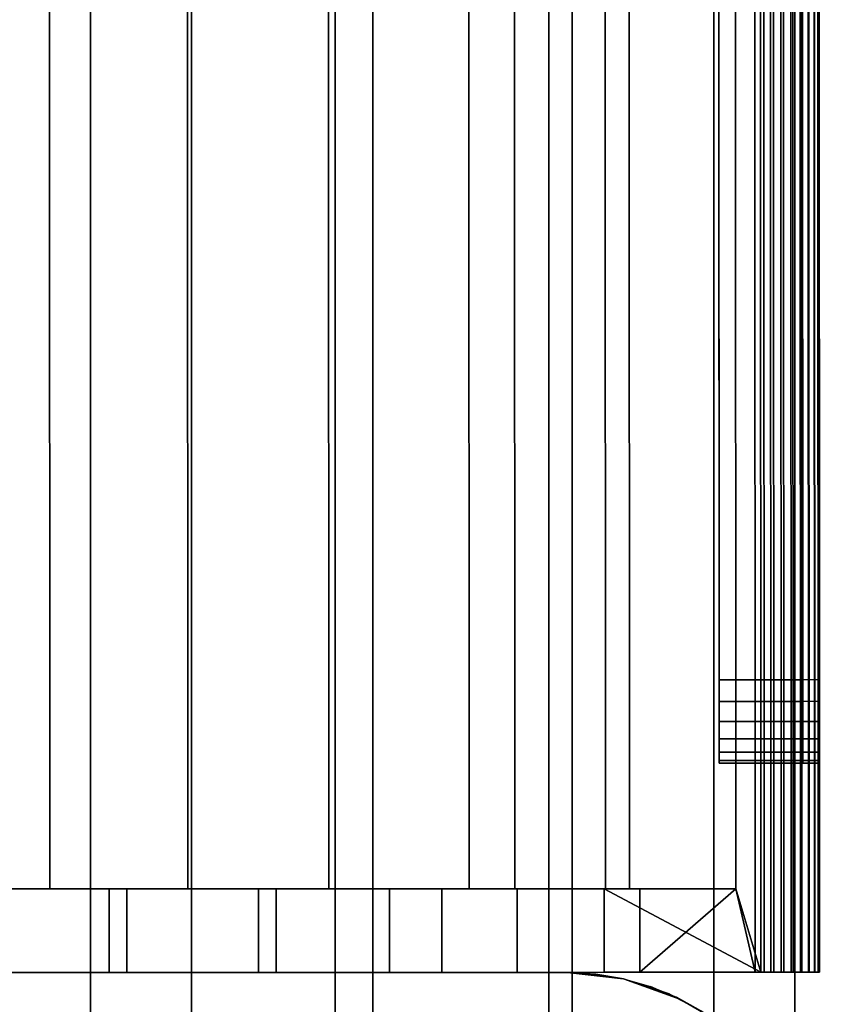
# Model space of a CAD drawing. Extents: x -0.04 to 0.04, y -0.7 to 0.
# Drawn here: x -0.002 to 0.008, y -0.469 to -0.457 of the extents above; entities that cross this region are included whole.
import ezdxf

# ---------------------------------------------------------------- set-up
doc = ezdxf.new("R2010")
doc.units = 0
for name, color, linetype in [('L13_GEH_USE_FARBE5', 7, 'CONTINUOUS'), ('L15_FUNKTIONSTASTE_ROT7', 7, 'CONTINUOUS'), ('L16_FUNK_BLAU3', 7, 'CONTINUOUS'), ('L4_VERBINDER_FARBE11', 7, 'CONTINUOUS'), ('L6_ROHRE_FARBE1', 7, 'CONTINUOUS'), ('L8_ROHRE_FARBE2', 7, 'CONTINUOUS')]:
    doc.layers.add(name, color=color, linetype=linetype)

msp = doc.modelspace()

# ---------------------------------------------------------------- linework, layer by layer
at = {"layer": 'L13_GEH_USE_FARBE5', "color": 253}
for points, invisible_edges in [([(0.006514, -0.467498, 0.106379), (0.006731, -0.428498, 0.106235), (0.0065, -0.429498, 0.106379), (0.006514, -0.467498, 0.106379)], 9), ([(0.006798, -0.428498, 0.182172), (0.006514, -0.467498, 0.182043), (0.006501, -0.429498, 0.182043), (0.006798, -0.428498, 0.182172)], 9), ([(0.006731, -0.428498, 0.106235), (0.006514, -0.467498, 0.106379), (0.006745, -0.468498, 0.106235), (0.006731, -0.428498, 0.106235)], 9), ([(0.006514, -0.467498, 0.182043), (0.006798, -0.428498, 0.182172), (0.006812, -0.468498, 0.182172), (0.006514, -0.467498, 0.182043)], 9), ([(0.006745, -0.468498, 0.106235), (0.006838, -0.428498, 0.106184), (0.006731, -0.428498, 0.106235), (0.006745, -0.468498, 0.106235)], 9), ([(0.006838, -0.428498, 0.106184), (0.006745, -0.468498, 0.106235), (0.006852, -0.468498, 0.106184), (0.006838, -0.428498, 0.106184)], 9), ([(0.006916, -0.428498, 0.182207), (0.006812, -0.468498, 0.182172), (0.006798, -0.428498, 0.182172), (0.006916, -0.428498, 0.182207)], 9), ([(0.006812, -0.468498, 0.182172), (0.006916, -0.428498, 0.182207), (0.00693, -0.468498, 0.182207), (0.006812, -0.468498, 0.182172)], 9), ([(0.006852, -0.468498, 0.106184), (0.006953, -0.428498, 0.106159), (0.006838, -0.428498, 0.106184), (0.006852, -0.468498, 0.106184)], 9), ([(0.006953, -0.428498, 0.106159), (0.006852, -0.468498, 0.106184), (0.006967, -0.468498, 0.106159), (0.006953, -0.428498, 0.106159)], 9), ([(0.00704, -0.428498, 0.182213), (0.00693, -0.468498, 0.182207), (0.006916, -0.428498, 0.182207), (0.00704, -0.428498, 0.182213)], 9), ([(0.00693, -0.468498, 0.182207), (0.00704, -0.428498, 0.182213), (0.007054, -0.468498, 0.182213), (0.00693, -0.468498, 0.182207)], 9), ([(0.006967, -0.468498, 0.106159), (0.007072, -0.428498, 0.106162), (0.006953, -0.428498, 0.106159), (0.006967, -0.468498, 0.106159)], 9), ([(0.007072, -0.428498, 0.106162), (0.006967, -0.468498, 0.106159), (0.007086, -0.468498, 0.106162), (0.007072, -0.428498, 0.106162)], 9), ([(0.007161, -0.428498, 0.182188), (0.007054, -0.468498, 0.182213), (0.00704, -0.428498, 0.182213), (0.007161, -0.428498, 0.182188)], 9), ([(0.007054, -0.468498, 0.182213), (0.007161, -0.428498, 0.182188), (0.007175, -0.468498, 0.182188), (0.007054, -0.468498, 0.182213)], 9), ([(0.007086, -0.468498, 0.106162), (0.007186, -0.428498, 0.106193), (0.007072, -0.428498, 0.106162), (0.007086, -0.468498, 0.106162)], 9), ([(0.007186, -0.428498, 0.106193), (0.007086, -0.468498, 0.106162), (0.0072, -0.468498, 0.106193), (0.007186, -0.428498, 0.106193)], 9), ([(0.007273, -0.428498, 0.182133), (0.007175, -0.468498, 0.182188), (0.007161, -0.428498, 0.182188), (0.007273, -0.428498, 0.182133)], 9), ([(0.007175, -0.468498, 0.182188), (0.007273, -0.428498, 0.182133), (0.007287, -0.468498, 0.182133), (0.007175, -0.468498, 0.182188)], 9), ([(0.0072, -0.468498, 0.106193), (0.00729, -0.428498, 0.10625), (0.007186, -0.428498, 0.106193), (0.0072, -0.468498, 0.106193)], 9), ([(0.00729, -0.428498, 0.10625), (0.0072, -0.468498, 0.106193), (0.007304, -0.468498, 0.10625), (0.00729, -0.428498, 0.10625)], 9), ([(0.007367, -0.428498, 0.182054), (0.007287, -0.468498, 0.182133), (0.007273, -0.428498, 0.182133), (0.007367, -0.428498, 0.182054)], 9), ([(0.007287, -0.468498, 0.182133), (0.007367, -0.428498, 0.182054), (0.007381, -0.468498, 0.182054), (0.007287, -0.468498, 0.182133)], 9), ([(0.007304, -0.468498, 0.10625), (0.007378, -0.428497, 0.106329), (0.00729, -0.428498, 0.10625), (0.007304, -0.468498, 0.10625)], 9), ([(0.007378, -0.428497, 0.106329), (0.007304, -0.468498, 0.10625), (0.007392, -0.468497, 0.106329), (0.007378, -0.428497, 0.106329)], 9), ([(0.007454, -0.468497, 0.181953), (0.007367, -0.428498, 0.182054), (0.00744, -0.428497, 0.181953), (0.007454, -0.468497, 0.181953)], 9), ([(0.007367, -0.428498, 0.182054), (0.007454, -0.468497, 0.181953), (0.007381, -0.468498, 0.182054), (0.007367, -0.428498, 0.182054)], 9), ([(0.007459, -0.468497, 0.106428), (0.007378, -0.428497, 0.106329), (0.007392, -0.468497, 0.106329), (0.007459, -0.468497, 0.106428)], 9), ([(0.007378, -0.428497, 0.106329), (0.007459, -0.468497, 0.106428), (0.007445, -0.428497, 0.106428), (0.007378, -0.428497, 0.106329)], 9), ([(0.00744, -0.428497, 0.181953), (0.007499, -0.468497, 0.181837), (0.007454, -0.468497, 0.181953), (0.00744, -0.428497, 0.181953)], 9), ([(0.007499, -0.468497, 0.181837), (0.00744, -0.428497, 0.181953), (0.007485, -0.428497, 0.181837), (0.007499, -0.468497, 0.181837)], 9), ([(0.0075, -0.468497, 0.106539), (0.007445, -0.428497, 0.106428), (0.007459, -0.468497, 0.106428), (0.0075, -0.468497, 0.106539)], 9), ([(0.007445, -0.428497, 0.106428), (0.0075, -0.468497, 0.106539), (0.007486, -0.428497, 0.106539), (0.007445, -0.428497, 0.106428)], 9), ([(0.007485, -0.428497, 0.181837), (0.007514, -0.468497, 0.181714), (0.007499, -0.468497, 0.181837), (0.007485, -0.428497, 0.181837)], 9), ([(0.007514, -0.468497, 0.181714), (0.007485, -0.428497, 0.181837), (0.0075, -0.428497, 0.181714), (0.007514, -0.468497, 0.181714)], 9), ([(0.007514, -0.468497, 0.106656), (0.007486, -0.428497, 0.106539), (0.0075, -0.468497, 0.106539), (0.007514, -0.468497, 0.106656)], 9), ([(0.007486, -0.428497, 0.106539), (0.007514, -0.468497, 0.106656), (0.0075, -0.428497, 0.106656), (0.007486, -0.428497, 0.106539)], 9), ([(0.007513, -0.464997, 0.108852), (0.0075, -0.428497, 0.106656), (0.007514, -0.468497, 0.106656), (0.007513, -0.464997, 0.108852)], 9), ([(0.0075, -0.428497, 0.106656), (0.007513, -0.464997, 0.108852), (0.007501, -0.431997, 0.108852), (0.0075, -0.428497, 0.106656)], 9), ([(0.0075, -0.428497, 0.181714), (0.007513, -0.464997, 0.179352), (0.007514, -0.468497, 0.181714), (0.0075, -0.428497, 0.181714)], 9), ([(0.007513, -0.464997, 0.179352), (0.0075, -0.428497, 0.181714), (0.007501, -0.431997, 0.179352), (0.007513, -0.464997, 0.179352)], 9), ([(-0.001706, -0.429501, 0.180624), (-0.003322, -0.467501, 0.180873), (-0.003335, -0.429501, 0.180873), (-0.001706, -0.429501, 0.180624)], 9), ([(-0.003322, -0.467501, 0.180873), (-0.001706, -0.429501, 0.180624), (-0.001693, -0.467501, 0.180624), (-0.003322, -0.467501, 0.180873)], 9), ([(-0.003257, -0.429501, 0.10797), (-0.003243, -0.467501, 0.10797), (-0.001857, -0.429501, 0.108263), (-0.003257, -0.429501, 0.10797)], 11), ([(-0.001857, -0.429501, 0.108263), (-0.003243, -0.467501, 0.10797), (-0.001843, -0.467501, 0.108263), (-0.001857, -0.429501, 0.108263)], 13), ([(-0.001857, -0.429501, 0.108263), (-0.001843, -0.467501, 0.108263), (-0.000432, -0.4295, 0.108394), (-0.001857, -0.429501, 0.108263)], 11), ([(-0.000432, -0.4295, 0.108394), (-0.001843, -0.467501, 0.108263), (-0.000418, -0.4675, 0.108394), (-0.000432, -0.4295, 0.108394)], 13), ([(-0.000056, -0.4295, 0.180535), (-0.001693, -0.467501, 0.180624), (-0.001706, -0.429501, 0.180624), (-0.000056, -0.4295, 0.180535)], 9), ([(-0.001693, -0.467501, 0.180624), (-0.000056, -0.4295, 0.180535), (-0.000043, -0.4675, 0.180535), (-0.001693, -0.467501, 0.180624)], 9), ([(-0.000432, -0.4295, 0.108394), (-0.000418, -0.4675, 0.108394), (0.001002, -0.4295, 0.108361), (-0.000432, -0.4295, 0.108394)], 11), ([(0.001002, -0.4295, 0.108361), (-0.000418, -0.4675, 0.108394), (0.001016, -0.4675, 0.108361), (0.001002, -0.4295, 0.108361)], 13), ([(0.001629, -0.4295, 0.180616), (-0.000043, -0.4675, 0.180535), (-0.000056, -0.4295, 0.180535), (0.001629, -0.4295, 0.180616)], 9), ([(-0.000043, -0.4675, 0.180535), (0.001629, -0.4295, 0.180616), (0.001642, -0.4675, 0.180616), (-0.000043, -0.4675, 0.180535)], 9), ([(0.001002, -0.4295, 0.108361), (0.001016, -0.4675, 0.108361), (0.002441, -0.429499, 0.108161), (0.001002, -0.4295, 0.108361)], 11), ([(0.002441, -0.429499, 0.108161), (0.001016, -0.4675, 0.108361), (0.002455, -0.467499, 0.108161), (0.002441, -0.429499, 0.108161)], 13), ([(0.003309, -0.429499, 0.180867), (0.001642, -0.4675, 0.180616), (0.001629, -0.4295, 0.180616), (0.003309, -0.429499, 0.180867)], 9), ([(0.001642, -0.4675, 0.180616), (0.003309, -0.429499, 0.180867), (0.003322, -0.467499, 0.180867), (0.001642, -0.4675, 0.180616)], 9), ([(0.002441, -0.429499, 0.108161), (0.002455, -0.467499, 0.108161), (0.003856, -0.429499, 0.107792), (0.002441, -0.429499, 0.108161)], 11), ([(0.003856, -0.429499, 0.107792), (0.002455, -0.467499, 0.108161), (0.00387, -0.467499, 0.107792), (0.003856, -0.429499, 0.107792)], 9), ([(0.004942, -0.429498, 0.18128), (0.003322, -0.467499, 0.180867), (0.003309, -0.429499, 0.180867), (0.004942, -0.429498, 0.18128)], 9), ([(0.003322, -0.467499, 0.180867), (0.004942, -0.429498, 0.18128), (0.004955, -0.467498, 0.18128), (0.003322, -0.467499, 0.180867)], 9), ([(0.00387, -0.467499, 0.107792), (0.005226, -0.429498, 0.107257), (0.003856, -0.429499, 0.107792), (0.00387, -0.467499, 0.107792)], 9), ([(0.005226, -0.429498, 0.107257), (0.00387, -0.467499, 0.107792), (0.00524, -0.467498, 0.107257), (0.005226, -0.429498, 0.107257)], 9), ([(0.006501, -0.429498, 0.181843), (0.004955, -0.467498, 0.18128), (0.004942, -0.429498, 0.18128), (0.006501, -0.429498, 0.181843)], 9), ([(0.004955, -0.467498, 0.18128), (0.006501, -0.429498, 0.181843), (0.006514, -0.467498, 0.181843), (0.004955, -0.467498, 0.18128)], 9), ([(0.00524, -0.467498, 0.107257), (0.0065, -0.429498, 0.106579), (0.005226, -0.429498, 0.107257), (0.00524, -0.467498, 0.107257)], 9), ([(0.0065, -0.429498, 0.106579), (0.00524, -0.467498, 0.107257), (0.006514, -0.467498, 0.106579), (0.0065, -0.429498, 0.106579)], 9), ([(0.006514, -0.467498, 0.106379), (0.0065, -0.429498, 0.106579), (0.006514, -0.467498, 0.106579), (0.006514, -0.467498, 0.106379)], 9), ([(0.0065, -0.429498, 0.106579), (0.006514, -0.467498, 0.106379), (0.0065, -0.429498, 0.106379), (0.0065, -0.429498, 0.106579)], 9), ([(0.006514, -0.467498, 0.181843), (0.006501, -0.429498, 0.182043), (0.006514, -0.467498, 0.182043), (0.006514, -0.467498, 0.181843)], 9), ([(0.006501, -0.429498, 0.182043), (0.006514, -0.467498, 0.181843), (0.006501, -0.429498, 0.181843), (0.006501, -0.429498, 0.182043)], 9), ([(0.006313, -0.464998, 0.179352), (0.007501, -0.431997, 0.179352), (0.006301, -0.431998, 0.179352), (0.006313, -0.464998, 0.179352)], 9), ([(0.007501, -0.431997, 0.108852), (0.006313, -0.464998, 0.108852), (0.006301, -0.431998, 0.108852), (0.007501, -0.431997, 0.108852)], 9), ([(0.007501, -0.431997, 0.179352), (0.006313, -0.464998, 0.179352), (0.007513, -0.464997, 0.179352), (0.007501, -0.431997, 0.179352)], 9), ([(0.006313, -0.464998, 0.108852), (0.007501, -0.431997, 0.108852), (0.007513, -0.464997, 0.108852), (0.006313, -0.464998, 0.108852)], 9), ([(0.006313, -0.465257, 0.179318), (0.007513, -0.464997, 0.179352), (0.006313, -0.464998, 0.179352), (0.006313, -0.465257, 0.179318)], 9), ([(0.007513, -0.464997, 0.179352), (0.006313, -0.465257, 0.179318), (0.007513, -0.465256, 0.179318), (0.007513, -0.464997, 0.179352)], 9), ([(0.007513, -0.464997, 0.108852), (0.006313, -0.465257, 0.108886), (0.006313, -0.464998, 0.108852), (0.007513, -0.464997, 0.108852)], 9), ([(0.006313, -0.465257, 0.108886), (0.007513, -0.464997, 0.108852), (0.007513, -0.465256, 0.108886), (0.006313, -0.465257, 0.108886)], 9), ([(0.007513, -0.464997, 0.179352), (0.007513, -0.465256, 0.179318), (0.007514, -0.468497, 0.181714), (0.007513, -0.464997, 0.179352)], 8), ([(0.007513, -0.464997, 0.108852), (0.007514, -0.468497, 0.106656), (0.007513, -0.465256, 0.108886), (0.007513, -0.464997, 0.108852)], 8), ([(0.006313, -0.465498, 0.179218), (0.007513, -0.465256, 0.179318), (0.006313, -0.465257, 0.179318), (0.006313, -0.465498, 0.179218)], 9), ([(0.007513, -0.465256, 0.179318), (0.006313, -0.465498, 0.179218), (0.007513, -0.465497, 0.179218), (0.007513, -0.465256, 0.179318)], 9), ([(0.007513, -0.465256, 0.108886), (0.006313, -0.465498, 0.108986), (0.006313, -0.465257, 0.108886), (0.007513, -0.465256, 0.108886)], 9), ([(0.006313, -0.465498, 0.108986), (0.007513, -0.465256, 0.108886), (0.007513, -0.465497, 0.108986), (0.006313, -0.465498, 0.108986)], 9), ([(0.007513, -0.465256, 0.179318), (0.007513, -0.465497, 0.179218), (0.007514, -0.468497, 0.181714), (0.007513, -0.465256, 0.179318)], 8), ([(0.007513, -0.465256, 0.108886), (0.007514, -0.468497, 0.106656), (0.007513, -0.465497, 0.108986), (0.007513, -0.465256, 0.108886)], 8), ([(0.006313, -0.465705, 0.179059), (0.007513, -0.465497, 0.179218), (0.006313, -0.465498, 0.179218), (0.006313, -0.465705, 0.179059)], 9), ([(0.007513, -0.465497, 0.179218), (0.006313, -0.465705, 0.179059), (0.007513, -0.465704, 0.179059), (0.007513, -0.465497, 0.179218)], 9), ([(0.007513, -0.465497, 0.108986), (0.006313, -0.465705, 0.109145), (0.006313, -0.465498, 0.108986), (0.007513, -0.465497, 0.108986)], 9), ([(0.006313, -0.465705, 0.109145), (0.007513, -0.465497, 0.108986), (0.007513, -0.465704, 0.109145), (0.006313, -0.465705, 0.109145)], 9), ([(0.007513, -0.465497, 0.108986), (0.007514, -0.468497, 0.106656), (0.007513, -0.465704, 0.109145), (0.007513, -0.465497, 0.108986)], 8), ([(0.007513, -0.465497, 0.179218), (0.007513, -0.465704, 0.179059), (0.007514, -0.468497, 0.181714), (0.007513, -0.465497, 0.179218)], 8), ([(0.007513, -0.465704, 0.179059), (0.006313, -0.465864, 0.178852), (0.007513, -0.465863, 0.178852), (0.007513, -0.465704, 0.179059)], 9), ([(0.006313, -0.465864, 0.178852), (0.007513, -0.465704, 0.179059), (0.006313, -0.465705, 0.179059), (0.006313, -0.465864, 0.178852)], 9), ([(0.007513, -0.465863, 0.109352), (0.006313, -0.465705, 0.109145), (0.007513, -0.465704, 0.109145), (0.007513, -0.465863, 0.109352)], 9), ([(0.006313, -0.465705, 0.109145), (0.007513, -0.465863, 0.109352), (0.006313, -0.465864, 0.109352), (0.006313, -0.465705, 0.109145)], 9), ([(0.007513, -0.465704, 0.109145), (0.007514, -0.468497, 0.106656), (0.007513, -0.465863, 0.109352), (0.007513, -0.465704, 0.109145)], 8), ([(0.007513, -0.465704, 0.179059), (0.007513, -0.465863, 0.178852), (0.007514, -0.468497, 0.181714), (0.007513, -0.465704, 0.179059)], 8), ([(0.007513, -0.465863, 0.178852), (0.006313, -0.465964, 0.178611), (0.007513, -0.465963, 0.178611), (0.007513, -0.465863, 0.178852)], 9), ([(0.006313, -0.465964, 0.178611), (0.007513, -0.465863, 0.178852), (0.006313, -0.465864, 0.178852), (0.006313, -0.465964, 0.178611)], 9), ([(0.007513, -0.465963, 0.109593), (0.006313, -0.465864, 0.109352), (0.007513, -0.465863, 0.109352), (0.007513, -0.465963, 0.109593)], 9), ([(0.006313, -0.465864, 0.109352), (0.007513, -0.465963, 0.109593), (0.006313, -0.465964, 0.109593), (0.006313, -0.465864, 0.109352)], 9), ([(0.007513, -0.465863, 0.109352), (0.007514, -0.468497, 0.106656), (0.007513, -0.465963, 0.109593), (0.007513, -0.465863, 0.109352)], 8), ([(0.007513, -0.465863, 0.178852), (0.007513, -0.465963, 0.178611), (0.007514, -0.468497, 0.181714), (0.007513, -0.465863, 0.178852)], 8), ([(0.007513, -0.465963, 0.178611), (0.006313, -0.465998, 0.178352), (0.007513, -0.465997, 0.178352), (0.007513, -0.465963, 0.178611)], 9), ([(0.006313, -0.465998, 0.178352), (0.007513, -0.465963, 0.178611), (0.006313, -0.465964, 0.178611), (0.006313, -0.465998, 0.178352)], 9), ([(0.007513, -0.465997, 0.109852), (0.006313, -0.465964, 0.109593), (0.007513, -0.465963, 0.109593), (0.007513, -0.465997, 0.109852)], 9), ([(0.006313, -0.465964, 0.109593), (0.007513, -0.465997, 0.109852), (0.006313, -0.465998, 0.109852), (0.006313, -0.465964, 0.109593)], 9), ([(0.007513, -0.465963, 0.109593), (0.007514, -0.468497, 0.106656), (0.007513, -0.465997, 0.109852), (0.007513, -0.465963, 0.109593)], 8), ([(0.007513, -0.465963, 0.178611), (0.007513, -0.465997, 0.178352), (0.007514, -0.468497, 0.181714), (0.007513, -0.465963, 0.178611)], 8), ([(0.007513, -0.465997, 0.178352), (0.006313, -0.465998, 0.109852), (0.007513, -0.465997, 0.109852), (0.007513, -0.465997, 0.178352)], 9), ([(0.006313, -0.465998, 0.109852), (0.007513, -0.465997, 0.178352), (0.006313, -0.465998, 0.178352), (0.006313, -0.465998, 0.109852)], 9), ([(0.007513, -0.465997, 0.178352), (0.007514, -0.468497, 0.106656), (0.007514, -0.468497, 0.181714), (0.007513, -0.465997, 0.178352)], 9), ([(0.007514, -0.468497, 0.106656), (0.007513, -0.465997, 0.178352), (0.007513, -0.465997, 0.109852), (0.007514, -0.468497, 0.106656)], 9), ([(-0.001693, -0.467501, 0.180624), (-0.000985, -0.4675, 0.180765), (-0.003322, -0.467501, 0.180873), (-0.001693, -0.467501, 0.180624)], 11), ([(-0.003322, -0.467501, 0.180873), (-0.000985, -0.4675, 0.180765), (-0.002969, -0.467501, 0.181002), (-0.003322, -0.467501, 0.180873)], 13), ([(-0.003243, -0.467501, 0.10797), (-0.002341, -0.467501, 0.107978), (-0.001843, -0.467501, 0.108263), (-0.003243, -0.467501, 0.10797)], 11), ([(-0.000985, -0.4675, 0.180765), (-0.002969, -0.468501, 0.181002), (-0.002969, -0.467501, 0.181002), (-0.000985, -0.4675, 0.180765)], 9), ([(-0.002969, -0.468501, 0.181002), (-0.000985, -0.4675, 0.180765), (-0.000985, -0.4685, 0.180765), (-0.002969, -0.468501, 0.181002)], 9), ([(-0.001843, -0.467501, 0.108263), (-0.002341, -0.467501, 0.107978), (-0.000775, -0.4675, 0.108177), (-0.001843, -0.467501, 0.108263)], 13), ([(-0.002341, -0.468501, 0.107978), (-0.000775, -0.4675, 0.108177), (-0.002341, -0.467501, 0.107978), (-0.002341, -0.468501, 0.107978)], 9), ([(-0.000775, -0.4675, 0.108177), (-0.002341, -0.468501, 0.107978), (-0.000775, -0.4685, 0.108177), (-0.000775, -0.4675, 0.108177)], 9), ([(-0.000775, -0.4675, 0.108177), (0.001016, -0.4675, 0.108361), (-0.001843, -0.467501, 0.108263), (-0.000775, -0.4675, 0.108177)], 15), ([(-0.001843, -0.467501, 0.108263), (0.001016, -0.4675, 0.108361), (-0.000418, -0.4675, 0.108394), (-0.001843, -0.467501, 0.108263)], 9), ([(-0.001693, -0.467501, 0.180624), (0.001642, -0.4675, 0.180616), (0.003322, -0.467499, 0.180867), (-0.001693, -0.467501, 0.180624)], 13), ([(-0.001693, -0.467501, 0.180624), (0.003322, -0.467499, 0.180867), (0.001013, -0.4675, 0.180765), (-0.001693, -0.467501, 0.180624)], 15), ([(0.001642, -0.4675, 0.180616), (-0.001693, -0.467501, 0.180624), (-0.000043, -0.4675, 0.180535), (0.001642, -0.4675, 0.180616)], 9), ([(-0.000985, -0.4675, 0.180765), (-0.001693, -0.467501, 0.180624), (0.001013, -0.4675, 0.180765), (-0.000985, -0.4675, 0.180765)], 11), ([(0.001013, -0.4675, 0.180765), (-0.000985, -0.4685, 0.180765), (-0.000985, -0.4675, 0.180765), (0.001013, -0.4675, 0.180765)], 9), ([(-0.000985, -0.4685, 0.180765), (0.001013, -0.4675, 0.180765), (0.001013, -0.4685, 0.180765), (-0.000985, -0.4685, 0.180765)], 9), ([(0.000803, -0.4675, 0.108177), (0.001016, -0.4675, 0.108361), (-0.000775, -0.4675, 0.108177), (0.000803, -0.4675, 0.108177)], 11), ([(-0.000775, -0.4685, 0.108177), (0.000803, -0.4675, 0.108177), (-0.000775, -0.4675, 0.108177), (-0.000775, -0.4685, 0.108177)], 9), ([(0.000803, -0.4675, 0.108177), (-0.000775, -0.4685, 0.108177), (0.000803, -0.4685, 0.108177), (0.000803, -0.4675, 0.108177)], 9), ([(0.002369, -0.467499, 0.107978), (0.002455, -0.467499, 0.108161), (0.000803, -0.4675, 0.108177), (0.002369, -0.467499, 0.107978)], 11), ([(0.000803, -0.4675, 0.108177), (0.002455, -0.467499, 0.108161), (0.001016, -0.4675, 0.108361), (0.000803, -0.4675, 0.108177)], 13), ([(0.000803, -0.4685, 0.108177), (0.002369, -0.467499, 0.107978), (0.000803, -0.4675, 0.108177), (0.000803, -0.4685, 0.108177)], 9), ([(0.002369, -0.467499, 0.107978), (0.000803, -0.4685, 0.108177), (0.002369, -0.468499, 0.107978), (0.002369, -0.467499, 0.107978)], 9), ([(0.001013, -0.4675, 0.180765), (0.003322, -0.467499, 0.180867), (0.002997, -0.467499, 0.181002), (0.001013, -0.4675, 0.180765)], 11), ([(0.002997, -0.467499, 0.181002), (0.001013, -0.4685, 0.180765), (0.001013, -0.4675, 0.180765), (0.002997, -0.467499, 0.181002)], 9), ([(0.001013, -0.4685, 0.180765), (0.002997, -0.467499, 0.181002), (0.002997, -0.468499, 0.181002), (0.001013, -0.4685, 0.180765)], 9), ([(0.003897, -0.467499, 0.107584), (0.00387, -0.467499, 0.107792), (0.002369, -0.467499, 0.107978), (0.003897, -0.467499, 0.107584)], 11), ([(0.002369, -0.467499, 0.107978), (0.00387, -0.467499, 0.107792), (0.002455, -0.467499, 0.108161), (0.002369, -0.467499, 0.107978)], 13), ([(0.002369, -0.468499, 0.107978), (0.003897, -0.467499, 0.107584), (0.002369, -0.467499, 0.107978), (0.002369, -0.468499, 0.107978)], 9), ([(0.003897, -0.467499, 0.107584), (0.002369, -0.468499, 0.107978), (0.003897, -0.468499, 0.107584), (0.003897, -0.467499, 0.107584)], 9), ([(0.002997, -0.467499, 0.181002), (0.003322, -0.467499, 0.180867), (0.004955, -0.467498, 0.18128), (0.002997, -0.467499, 0.181002)], 13), ([(0.002997, -0.467499, 0.181002), (0.004955, -0.467498, 0.18128), (0.004939, -0.467498, 0.181473), (0.002997, -0.467499, 0.181002)], 11), ([(0.004939, -0.467498, 0.181473), (0.002997, -0.468499, 0.181002), (0.002997, -0.467499, 0.181002), (0.004939, -0.467498, 0.181473)], 9), ([(0.002997, -0.468499, 0.181002), (0.004939, -0.467498, 0.181473), (0.004939, -0.468498, 0.181473), (0.002997, -0.468499, 0.181002)], 9), ([(0.003897, -0.467499, 0.107584), (0.00524, -0.467498, 0.107257), (0.00387, -0.467499, 0.107792), (0.003897, -0.467499, 0.107584)], 13), ([(0.005364, -0.467498, 0.106999), (0.00524, -0.467498, 0.107257), (0.003897, -0.467499, 0.107584), (0.005364, -0.467498, 0.106999)], 11), ([(0.003897, -0.468499, 0.107584), (0.005364, -0.467498, 0.106999), (0.003897, -0.467499, 0.107584), (0.003897, -0.468499, 0.107584)], 9), ([(0.005364, -0.467498, 0.106999), (0.003897, -0.468499, 0.107584), (0.005364, -0.468498, 0.106999), (0.005364, -0.467498, 0.106999)], 9), ([(0.004939, -0.467498, 0.181473), (0.004955, -0.467498, 0.18128), (0.006514, -0.467498, 0.181843), (0.004939, -0.467498, 0.181473)], 13), ([(0.004939, -0.467498, 0.181473), (0.006514, -0.467498, 0.181843), (0.006514, -0.467498, 0.182043), (0.004939, -0.467498, 0.181473)], 9), ([(0.006812, -0.468498, 0.182172), (0.004939, -0.467498, 0.181473), (0.006514, -0.467498, 0.182043), (0.006812, -0.468498, 0.182172)], 8), ([(0.006812, -0.468498, 0.182172), (0.004939, -0.468498, 0.181473), (0.004939, -0.467498, 0.181473), (0.006812, -0.468498, 0.182172)], 8), ([(0.005364, -0.467498, 0.106999), (0.006514, -0.467498, 0.106579), (0.00524, -0.467498, 0.107257), (0.005364, -0.467498, 0.106999)], 13), ([(0.006514, -0.467498, 0.106579), (0.005364, -0.467498, 0.106999), (0.006514, -0.467498, 0.106379), (0.006514, -0.467498, 0.106579)], 9), ([(0.006514, -0.467498, 0.106379), (0.005364, -0.467498, 0.106999), (0.005364, -0.468498, 0.106999), (0.006514, -0.467498, 0.106379)], 8), ([(0.006745, -0.468498, 0.106235), (0.006514, -0.467498, 0.106379), (0.005364, -0.468498, 0.106999), (0.006745, -0.468498, 0.106235)], 8), ([(-0.002341, -0.468501, 0.107978), (-0.007486, -0.468503, 0.181714), (-0.000775, -0.4685, 0.108177), (-0.002341, -0.468501, 0.107978)], 11), ([(-0.000775, -0.4685, 0.108177), (-0.007486, -0.468503, 0.181714), (-0.002969, -0.468501, 0.181002), (-0.000775, -0.4685, 0.108177)], 15), ([(-0.000775, -0.4685, 0.108177), (-0.002969, -0.468501, 0.181002), (-0.000985, -0.4685, 0.180765), (-0.000775, -0.4685, 0.108177)], 13), ([(-0.000775, -0.4685, 0.108177), (-0.000985, -0.4685, 0.180765), (0.001013, -0.4685, 0.180765), (-0.000775, -0.4685, 0.108177)], 13), ([(0.007514, -0.468497, 0.181714), (0.000803, -0.4685, 0.108177), (-0.000775, -0.4685, 0.108177), (0.007514, -0.468497, 0.181714)], 13), ([(0.007514, -0.468497, 0.181714), (-0.000775, -0.4685, 0.108177), (0.002997, -0.468499, 0.181002), (0.007514, -0.468497, 0.181714)], 15), ([(0.002997, -0.468499, 0.181002), (-0.000775, -0.4685, 0.108177), (0.001013, -0.4685, 0.180765), (0.002997, -0.468499, 0.181002)], 11), ([(0.007514, -0.468497, 0.181714), (0.002369, -0.468499, 0.107978), (0.000803, -0.4685, 0.108177), (0.007514, -0.468497, 0.181714)], 13), ([(0.007514, -0.468497, 0.181714), (0.003897, -0.468499, 0.107584), (0.002369, -0.468499, 0.107978), (0.007514, -0.468497, 0.181714)], 13), ([(0.007514, -0.468497, 0.181714), (0.002997, -0.468499, 0.181002), (0.004939, -0.468498, 0.181473), (0.007514, -0.468497, 0.181714)], 13), ([(0.007514, -0.468497, 0.181714), (0.005364, -0.468498, 0.106999), (0.003897, -0.468499, 0.107584), (0.007514, -0.468497, 0.181714)], 13), ([(0.007514, -0.468497, 0.181714), (0.004939, -0.468498, 0.181473), (0.006812, -0.468498, 0.182172), (0.007514, -0.468497, 0.181714)], 13), ([(0.007304, -0.468498, 0.10625), (0.005364, -0.468498, 0.106999), (0.007392, -0.468497, 0.106329), (0.007304, -0.468498, 0.10625)], 11), ([(0.007392, -0.468497, 0.106329), (0.005364, -0.468498, 0.106999), (0.007459, -0.468497, 0.106428), (0.007392, -0.468497, 0.106329)], 11), ([(0.007459, -0.468497, 0.106428), (0.005364, -0.468498, 0.106999), (0.0075, -0.468497, 0.106539), (0.007459, -0.468497, 0.106428)], 11), ([(0.0075, -0.468497, 0.106539), (0.005364, -0.468498, 0.106999), (0.007514, -0.468497, 0.106656), (0.0075, -0.468497, 0.106539)], 11), ([(0.007514, -0.468497, 0.106656), (0.005364, -0.468498, 0.106999), (0.007514, -0.468497, 0.181714), (0.007514, -0.468497, 0.106656)], 11), ([(0.007304, -0.468498, 0.10625), (0.006745, -0.468498, 0.106235), (0.005364, -0.468498, 0.106999), (0.007304, -0.468498, 0.10625)], 13), ([(0.0072, -0.468498, 0.106193), (0.006852, -0.468498, 0.106184), (0.006745, -0.468498, 0.106235), (0.0072, -0.468498, 0.106193)], 13), ([(0.0072, -0.468498, 0.106193), (0.006745, -0.468498, 0.106235), (0.007304, -0.468498, 0.10625), (0.0072, -0.468498, 0.106193)], 11), ([(0.007514, -0.468497, 0.181714), (0.006812, -0.468498, 0.182172), (0.007499, -0.468497, 0.181837), (0.007514, -0.468497, 0.181714)], 11), ([(0.007499, -0.468497, 0.181837), (0.006812, -0.468498, 0.182172), (0.007454, -0.468497, 0.181953), (0.007499, -0.468497, 0.181837)], 11), ([(0.007454, -0.468497, 0.181953), (0.006812, -0.468498, 0.182172), (0.007381, -0.468498, 0.182054), (0.007454, -0.468497, 0.181953)], 11), ([(0.007381, -0.468498, 0.182054), (0.006812, -0.468498, 0.182172), (0.007287, -0.468498, 0.182133), (0.007381, -0.468498, 0.182054)], 11), ([(0.007287, -0.468498, 0.182133), (0.006812, -0.468498, 0.182172), (0.007175, -0.468498, 0.182188), (0.007287, -0.468498, 0.182133)], 11), ([(0.007175, -0.468498, 0.182188), (0.006812, -0.468498, 0.182172), (0.00693, -0.468498, 0.182207), (0.007175, -0.468498, 0.182188)], 13), ([(0.006852, -0.468498, 0.106184), (0.007086, -0.468498, 0.106162), (0.006967, -0.468498, 0.106159), (0.006852, -0.468498, 0.106184)], 9), ([(0.007086, -0.468498, 0.106162), (0.006852, -0.468498, 0.106184), (0.0072, -0.468498, 0.106193), (0.007086, -0.468498, 0.106162)], 11), ([(0.007175, -0.468498, 0.182188), (0.00693, -0.468498, 0.182207), (0.007054, -0.468498, 0.182213), (0.007175, -0.468498, 0.182188)], 9)]:
    msp.add_3dface(points, dxfattribs=dict(at, invisible_edges=invisible_edges))
at = {"layer": 'L15_FUNKTIONSTASTE_ROT7', "color": 1}
for points, invisible_edges in [([(0.006313, -0.465998, 0.109852), (0.006301, -0.430998, 0.143852), (0.006313, -0.465998, 0.143852), (0.006313, -0.465998, 0.109852)], 9), ([(0.006301, -0.430998, 0.143852), (0.006313, -0.465998, 0.109852), (0.006313, -0.465964, 0.109593), (0.006301, -0.430998, 0.143852)], 13), ([(0.006301, -0.430998, 0.143852), (0.006313, -0.465964, 0.109593), (0.006313, -0.465864, 0.109352), (0.006301, -0.430998, 0.143852)], 13), ([(0.006301, -0.430998, 0.143852), (0.006313, -0.465864, 0.109352), (0.006313, -0.465705, 0.109145), (0.006301, -0.430998, 0.143852)], 13), ([(0.006301, -0.430998, 0.143852), (0.006313, -0.465705, 0.109145), (0.006313, -0.465498, 0.108986), (0.006301, -0.430998, 0.143852)], 13), ([(0.006301, -0.430998, 0.143852), (0.006313, -0.465498, 0.108986), (0.006313, -0.465257, 0.108886), (0.006301, -0.430998, 0.143852)], 13), ([(0.006301, -0.430998, 0.143852), (0.006313, -0.465257, 0.108886), (0.006313, -0.464998, 0.108852), (0.006301, -0.430998, 0.143852)], 13), ([(0.006301, -0.430998, 0.143852), (0.006313, -0.464998, 0.108852), (0.006301, -0.431998, 0.108852), (0.006301, -0.430998, 0.143852)], 13), ([(0.007301, -0.430998, 0.143852), (0.006313, -0.465998, 0.143852), (0.006301, -0.430998, 0.143852), (0.007301, -0.430998, 0.143852)], 9), ([(0.006313, -0.465998, 0.143852), (0.007301, -0.430998, 0.143852), (0.007313, -0.465998, 0.143852), (0.006313, -0.465998, 0.143852)], 9), ([(0.007301, -0.430998, 0.143852), (0.007313, -0.465998, 0.109852), (0.007313, -0.465998, 0.143852), (0.007301, -0.430998, 0.143852)], 9), ([(0.007313, -0.465998, 0.109852), (0.007301, -0.430998, 0.143852), (0.007313, -0.465964, 0.109593), (0.007313, -0.465998, 0.109852)], 11), ([(0.007313, -0.465964, 0.109593), (0.007301, -0.430998, 0.143852), (0.007313, -0.465864, 0.109352), (0.007313, -0.465964, 0.109593)], 11), ([(0.007313, -0.465864, 0.109352), (0.007301, -0.430998, 0.143852), (0.007313, -0.465705, 0.109145), (0.007313, -0.465864, 0.109352)], 11), ([(0.007313, -0.465705, 0.109145), (0.007301, -0.430998, 0.143852), (0.007313, -0.465498, 0.108986), (0.007313, -0.465705, 0.109145)], 11), ([(0.007313, -0.465498, 0.108986), (0.007301, -0.430998, 0.143852), (0.007313, -0.465257, 0.108886), (0.007313, -0.465498, 0.108986)], 11), ([(0.007313, -0.465257, 0.108886), (0.007301, -0.430998, 0.143852), (0.007313, -0.464998, 0.108852), (0.007313, -0.465257, 0.108886)], 11), ([(0.007313, -0.464998, 0.108852), (0.007301, -0.430998, 0.143852), (0.007301, -0.431998, 0.108852), (0.007313, -0.464998, 0.108852)], 11), ([(0.006313, -0.464998, 0.108852), (0.007301, -0.431998, 0.108852), (0.006301, -0.431998, 0.108852), (0.006313, -0.464998, 0.108852)], 9), ([(0.007301, -0.431998, 0.108852), (0.006313, -0.464998, 0.108852), (0.007313, -0.464998, 0.108852), (0.007301, -0.431998, 0.108852)], 9), ([(0.006313, -0.465257, 0.108886), (0.007313, -0.464998, 0.108852), (0.006313, -0.464998, 0.108852), (0.006313, -0.465257, 0.108886)], 9), ([(0.007313, -0.464998, 0.108852), (0.006313, -0.465257, 0.108886), (0.007313, -0.465257, 0.108886), (0.007313, -0.464998, 0.108852)], 9), ([(0.006313, -0.465498, 0.108986), (0.007313, -0.465257, 0.108886), (0.006313, -0.465257, 0.108886), (0.006313, -0.465498, 0.108986)], 9), ([(0.007313, -0.465257, 0.108886), (0.006313, -0.465498, 0.108986), (0.007313, -0.465498, 0.108986), (0.007313, -0.465257, 0.108886)], 9), ([(0.006313, -0.465705, 0.109145), (0.007313, -0.465498, 0.108986), (0.006313, -0.465498, 0.108986), (0.006313, -0.465705, 0.109145)], 9), ([(0.007313, -0.465498, 0.108986), (0.006313, -0.465705, 0.109145), (0.007313, -0.465705, 0.109145), (0.007313, -0.465498, 0.108986)], 9), ([(0.006313, -0.465705, 0.109145), (0.007313, -0.465864, 0.109352), (0.007313, -0.465705, 0.109145), (0.006313, -0.465705, 0.109145)], 9), ([(0.007313, -0.465864, 0.109352), (0.006313, -0.465705, 0.109145), (0.006313, -0.465864, 0.109352), (0.007313, -0.465864, 0.109352)], 9), ([(0.006313, -0.465864, 0.109352), (0.007313, -0.465964, 0.109593), (0.007313, -0.465864, 0.109352), (0.006313, -0.465864, 0.109352)], 9), ([(0.007313, -0.465964, 0.109593), (0.006313, -0.465864, 0.109352), (0.006313, -0.465964, 0.109593), (0.007313, -0.465964, 0.109593)], 9), ([(0.006313, -0.465964, 0.109593), (0.007313, -0.465998, 0.109852), (0.007313, -0.465964, 0.109593), (0.006313, -0.465964, 0.109593)], 9), ([(0.007313, -0.465998, 0.109852), (0.006313, -0.465964, 0.109593), (0.006313, -0.465998, 0.109852), (0.007313, -0.465998, 0.109852)], 9), ([(0.006313, -0.465998, 0.109852), (0.007313, -0.465998, 0.143852), (0.007313, -0.465998, 0.109852), (0.006313, -0.465998, 0.109852)], 9), ([(0.007313, -0.465998, 0.143852), (0.006313, -0.465998, 0.109852), (0.006313, -0.465998, 0.143852), (0.007313, -0.465998, 0.143852)], 9)]:
    msp.add_3dface(points, dxfattribs=dict(at, invisible_edges=invisible_edges))
at = {"layer": 'L16_FUNK_BLAU3', "color": 152}
for points, invisible_edges in [([(0.006313, -0.465964, 0.178611), (0.006313, -0.465998, 0.143852), (0.006301, -0.430998, 0.143852), (0.006313, -0.465964, 0.178611)], 13), ([(0.006313, -0.465964, 0.178611), (0.006301, -0.430998, 0.143852), (0.006313, -0.465864, 0.178852), (0.006313, -0.465964, 0.178611)], 11), ([(0.006313, -0.465864, 0.178852), (0.006301, -0.430998, 0.143852), (0.006313, -0.465705, 0.179059), (0.006313, -0.465864, 0.178852)], 11), ([(0.006313, -0.465705, 0.179059), (0.006301, -0.430998, 0.143852), (0.006313, -0.465498, 0.179218), (0.006313, -0.465705, 0.179059)], 11), ([(0.006313, -0.465498, 0.179218), (0.006301, -0.430998, 0.143852), (0.006313, -0.465257, 0.179318), (0.006313, -0.465498, 0.179218)], 11), ([(0.006313, -0.465257, 0.179318), (0.006301, -0.430998, 0.143852), (0.006313, -0.464998, 0.179352), (0.006313, -0.465257, 0.179318)], 11), ([(0.006313, -0.464998, 0.179352), (0.006301, -0.430998, 0.143852), (0.006301, -0.431998, 0.179352), (0.006313, -0.464998, 0.179352)], 11), ([(0.006313, -0.465998, 0.143852), (0.007301, -0.430998, 0.143852), (0.006301, -0.430998, 0.143852), (0.006313, -0.465998, 0.143852)], 9), ([(0.007301, -0.430998, 0.143852), (0.006313, -0.465998, 0.143852), (0.007313, -0.465998, 0.143852), (0.007301, -0.430998, 0.143852)], 9), ([(0.007313, -0.465998, 0.143852), (0.007313, -0.465964, 0.178611), (0.007301, -0.430998, 0.143852), (0.007313, -0.465998, 0.143852)], 11), ([(0.007301, -0.430998, 0.143852), (0.007313, -0.465964, 0.178611), (0.007313, -0.465864, 0.178852), (0.007301, -0.430998, 0.143852)], 13), ([(0.007301, -0.430998, 0.143852), (0.007313, -0.465864, 0.178852), (0.007313, -0.465705, 0.179059), (0.007301, -0.430998, 0.143852)], 13), ([(0.007301, -0.430998, 0.143852), (0.007313, -0.465705, 0.179059), (0.007313, -0.465498, 0.179218), (0.007301, -0.430998, 0.143852)], 13), ([(0.007301, -0.430998, 0.143852), (0.007313, -0.465498, 0.179218), (0.007313, -0.465257, 0.179318), (0.007301, -0.430998, 0.143852)], 13), ([(0.007301, -0.430998, 0.143852), (0.007313, -0.465257, 0.179318), (0.007313, -0.464998, 0.179352), (0.007301, -0.430998, 0.143852)], 13), ([(0.007301, -0.430998, 0.143852), (0.007313, -0.464998, 0.179352), (0.007301, -0.431998, 0.179352), (0.007301, -0.430998, 0.143852)], 13), ([(0.007301, -0.431998, 0.179352), (0.006313, -0.464998, 0.179352), (0.006301, -0.431998, 0.179352), (0.007301, -0.431998, 0.179352)], 9), ([(0.006313, -0.464998, 0.179352), (0.007301, -0.431998, 0.179352), (0.007313, -0.464998, 0.179352), (0.006313, -0.464998, 0.179352)], 9), ([(0.007313, -0.464998, 0.179352), (0.006313, -0.465257, 0.179318), (0.006313, -0.464998, 0.179352), (0.007313, -0.464998, 0.179352)], 9), ([(0.006313, -0.465257, 0.179318), (0.007313, -0.464998, 0.179352), (0.007313, -0.465257, 0.179318), (0.006313, -0.465257, 0.179318)], 9), ([(0.007313, -0.465257, 0.179318), (0.006313, -0.465498, 0.179218), (0.006313, -0.465257, 0.179318), (0.007313, -0.465257, 0.179318)], 9), ([(0.006313, -0.465498, 0.179218), (0.007313, -0.465257, 0.179318), (0.007313, -0.465498, 0.179218), (0.006313, -0.465498, 0.179218)], 9), ([(0.007313, -0.465498, 0.179218), (0.006313, -0.465705, 0.179059), (0.006313, -0.465498, 0.179218), (0.007313, -0.465498, 0.179218)], 9), ([(0.006313, -0.465705, 0.179059), (0.007313, -0.465498, 0.179218), (0.007313, -0.465705, 0.179059), (0.006313, -0.465705, 0.179059)], 9), ([(0.006313, -0.465864, 0.178852), (0.007313, -0.465705, 0.179059), (0.007313, -0.465864, 0.178852), (0.006313, -0.465864, 0.178852)], 9), ([(0.007313, -0.465705, 0.179059), (0.006313, -0.465864, 0.178852), (0.006313, -0.465705, 0.179059), (0.007313, -0.465705, 0.179059)], 9), ([(0.006313, -0.465964, 0.178611), (0.007313, -0.465864, 0.178852), (0.007313, -0.465964, 0.178611), (0.006313, -0.465964, 0.178611)], 9), ([(0.007313, -0.465864, 0.178852), (0.006313, -0.465964, 0.178611), (0.006313, -0.465864, 0.178852), (0.007313, -0.465864, 0.178852)], 9), ([(0.006313, -0.465998, 0.143852), (0.006313, -0.465964, 0.178611), (0.006313, -0.465998, 0.178352), (0.006313, -0.465998, 0.143852)], 9), ([(0.006313, -0.465998, 0.178352), (0.007313, -0.465964, 0.178611), (0.007313, -0.465998, 0.178352), (0.006313, -0.465998, 0.178352)], 9), ([(0.007313, -0.465964, 0.178611), (0.006313, -0.465998, 0.178352), (0.006313, -0.465964, 0.178611), (0.007313, -0.465964, 0.178611)], 9), ([(0.007313, -0.465964, 0.178611), (0.007313, -0.465998, 0.143852), (0.007313, -0.465998, 0.178352), (0.007313, -0.465964, 0.178611)], 9), ([(0.006313, -0.465998, 0.143852), (0.007313, -0.465998, 0.178352), (0.007313, -0.465998, 0.143852), (0.006313, -0.465998, 0.143852)], 9), ([(0.007313, -0.465998, 0.178352), (0.006313, -0.465998, 0.143852), (0.006313, -0.465998, 0.178352), (0.007313, -0.465998, 0.178352)], 9)]:
    msp.add_3dface(points, dxfattribs=dict(at, invisible_edges=invisible_edges))
at = {"layer": 'L4_VERBINDER_FARBE11', "color": 253}
for points, invisible_edges in [([(-0.0045, -0.4685, 0.181662), (-0.003182, -0.4685, 0.107638), (-0.001605, -0.4685, 0.107947), (-0.0045, -0.4685, 0.181662)], 13), ([(-0.0045, -0.4685, 0.181662), (-0.001605, -0.4685, 0.107947), (0, -0.4685, 0.10805), (-0.0045, -0.4685, 0.181662)], 13), ([(-0.0045, -0.4685, 0.181662), (0, -0.4685, 0.10805), (-0.003852, -0.4685, 0.181496), (-0.0045, -0.4685, 0.181662)], 11), ([(-0.003852, -0.4685, 0.181496), (0, -0.4685, 0.10805), (-0.001939, -0.4685, 0.181162), (-0.003852, -0.4685, 0.181496)], 11), ([(-0.001939, -0.4685, 0.181162), (0, -0.4685, 0.10805), (0, -0.4685, 0.18105), (-0.001939, -0.4685, 0.181162)], 11), ([(0.001604, -0.4685, 0.107947), (0.0045, -0.4685, 0.181662), (0, -0.4685, 0.10805), (0.001604, -0.4685, 0.107947)], 11), ([(0, -0.4685, 0.10805), (0.0045, -0.4685, 0.181662), (0.003852, -0.4685, 0.181496), (0, -0.4685, 0.10805)], 13), ([(0, -0.4685, 0.10805), (0.003852, -0.4685, 0.181496), (0.001939, -0.4685, 0.181162), (0, -0.4685, 0.10805)], 13), ([(0, -0.4685, 0.10805), (0.001939, -0.4685, 0.181162), (0, -0.4685, 0.18105), (0, -0.4685, 0.10805)], 13), ([(0.003182, -0.4685, 0.107638), (0.0045, -0.4685, 0.181662), (0.001604, -0.4685, 0.107947), (0.003182, -0.4685, 0.107638)], 11), ([(0.0045, -0.4685, 0.181662), (0.003182, -0.4685, 0.107638), (0.0045, -0.4685, 0.107212), (0.0045, -0.4685, 0.181662)], 9), ([(0.005167, -0.468575, 0.181862), (0.0045, -0.4685, 0.107212), (0.004707, -0.468507, 0.10713), (0.005167, -0.468575, 0.181862)], 8), ([(0.005167, -0.468575, 0.181862), (0.004837, -0.468519, 0.181759), (0.0045, -0.4685, 0.107212), (0.005167, -0.468575, 0.181862)], 8), ([(0.004837, -0.468519, 0.181759), (0.0045, -0.4685, 0.181662), (0.0045, -0.4685, 0.107212), (0.004837, -0.468519, 0.181759)], 8), ([(0.005167, -0.468575, 0.181862), (0.004707, -0.468507, 0.10713), (0.005167, -0.468575, 0.106932), (0.005167, -0.468575, 0.181862)], 8), ([(0.005799, -0.468802, 0.18208), (0.005167, -0.468575, 0.106932), (0.005491, -0.468668, 0.106779), (0.005799, -0.468802, 0.18208)], 8), ([(0.005799, -0.468802, 0.18208), (0.005714, -0.468756, 0.182048), (0.005167, -0.468575, 0.106932), (0.005799, -0.468802, 0.18208)], 8), ([(0.005714, -0.468756, 0.182048), (0.005167, -0.468575, 0.181862), (0.005167, -0.468575, 0.106932), (0.005714, -0.468756, 0.182048)], 8), ([(0.005799, -0.468802, 0.18208), (0.005491, -0.468668, 0.106779), (0.005801, -0.468797, 0.106622), (0.005799, -0.468802, 0.18208)], 8), ([(0.006095, -0.468959, 0.182191), (0.005799, -0.468802, 0.18208), (0.005801, -0.468797, 0.106622), (0.006095, -0.468959, 0.182191)], 8), ([(0.006095, -0.468959, 0.182191), (0.005801, -0.468797, 0.106622), (0.006154, -0.468997, 0.10643), (0.006095, -0.468959, 0.182191)], 8)]:
    msp.add_3dface(points, dxfattribs=dict(at, invisible_edges=invisible_edges))
at = {"layer": 'L6_ROHRE_FARBE1', "color": 253, "invisible_edges": 9}
for points in [[(-0.004133, -0.697, 0.181306), (-0.001207, -0.031, 0.18105), (-0.004133, -0.031, 0.181306), (-0.004133, -0.697, 0.181306)], [(-0.001207, -0.031, 0.18105), (-0.004133, -0.697, 0.181306), (-0.001207, -0.697, 0.18105), (-0.001207, -0.031, 0.18105)], [(-0.001207, -0.031, 0.21475), (-0.004133, -0.697, 0.214494), (-0.004133, -0.031, 0.214494), (-0.001207, -0.031, 0.21475)], [(-0.004133, -0.697, 0.214494), (-0.001207, -0.031, 0.21475), (-0.001207, -0.697, 0.21475), (-0.004133, -0.697, 0.214494)], [(0.001719, -0.031, 0.214494), (-0.001207, -0.697, 0.21475), (-0.001207, -0.031, 0.21475), (0.001719, -0.031, 0.214494)], [(-0.001207, -0.697, 0.21475), (0.001719, -0.031, 0.214494), (0.001719, -0.697, 0.214494), (-0.001207, -0.697, 0.21475)], [(-0.001207, -0.697, 0.18105), (0.001719, -0.031, 0.181306), (-0.001207, -0.031, 0.18105), (-0.001207, -0.697, 0.18105)], [(0.001719, -0.031, 0.181306), (-0.001207, -0.697, 0.18105), (0.001719, -0.697, 0.181306), (0.001719, -0.031, 0.181306)], [(0.004556, -0.031, 0.213734), (0.001719, -0.697, 0.214494), (0.001719, -0.031, 0.214494), (0.004556, -0.031, 0.213734)], [(0.001719, -0.697, 0.214494), (0.004556, -0.031, 0.213734), (0.004556, -0.697, 0.213734), (0.001719, -0.697, 0.214494)], [(0.001719, -0.697, 0.181306), (0.004556, -0.031, 0.182066), (0.001719, -0.031, 0.181306), (0.001719, -0.697, 0.181306)], [(0.004556, -0.031, 0.182066), (0.001719, -0.697, 0.181306), (0.004556, -0.697, 0.182066), (0.004556, -0.031, 0.182066)], [(0.007218, -0.031, 0.212493), (0.004556, -0.697, 0.213734), (0.004556, -0.031, 0.213734), (0.007218, -0.031, 0.212493)], [(0.004556, -0.697, 0.213734), (0.007218, -0.031, 0.212493), (0.007218, -0.697, 0.212493), (0.004556, -0.697, 0.213734)], [(0.004556, -0.697, 0.182066), (0.007218, -0.031, 0.183307), (0.004556, -0.031, 0.182066), (0.004556, -0.697, 0.182066)], [(0.007218, -0.031, 0.183307), (0.004556, -0.697, 0.182066), (0.007218, -0.697, 0.183307), (0.007218, -0.031, 0.183307)], [(0.009624, -0.031, 0.210808), (0.007218, -0.697, 0.212493), (0.007218, -0.031, 0.212493), (0.009624, -0.031, 0.210808)], [(0.007218, -0.697, 0.212493), (0.009624, -0.031, 0.210808), (0.009624, -0.697, 0.210808), (0.007218, -0.697, 0.212493)], [(0.007218, -0.697, 0.183307), (0.009624, -0.031, 0.184992), (0.007218, -0.031, 0.183307), (0.007218, -0.697, 0.183307)], [(0.009624, -0.031, 0.184992), (0.007218, -0.697, 0.183307), (0.009624, -0.697, 0.184992), (0.009624, -0.031, 0.184992)]]:
    msp.add_3dface(points, dxfattribs=at)
at = {"layer": 'L8_ROHRE_FARBE2', "color": 253, "invisible_edges": 9}
for points in [[(-0.002171, -0.6385, 0.08324), (0, -0.0195, 0.08305), (-0.002171, -0.0195, 0.08324), (-0.002171, -0.6385, 0.08324)], [(0, -0.0195, 0.08305), (-0.002171, -0.6385, 0.08324), (0, -0.6385, 0.08305), (0, -0.0195, 0.08305)], [(0, -0.0195, 0.10805), (-0.002171, -0.6385, 0.10786), (-0.002171, -0.0195, 0.10786), (0, -0.0195, 0.10805)], [(-0.002171, -0.6385, 0.10786), (0, -0.0195, 0.10805), (0, -0.6385, 0.10805), (-0.002171, -0.6385, 0.10786)], [(0.002171, -0.0195, 0.10786), (0, -0.6385, 0.10805), (0, -0.0195, 0.10805), (0.002171, -0.0195, 0.10786)], [(0, -0.6385, 0.10805), (0.002171, -0.0195, 0.10786), (0.002171, -0.6385, 0.10786), (0, -0.6385, 0.10805)], [(0, -0.6385, 0.08305), (0.002171, -0.0195, 0.08324), (0, -0.0195, 0.08305), (0, -0.6385, 0.08305)], [(0.002171, -0.0195, 0.08324), (0, -0.6385, 0.08305), (0.002171, -0.6385, 0.08324), (0.002171, -0.0195, 0.08324)], [(0.004275, -0.0195, 0.107296), (0.002171, -0.6385, 0.10786), (0.002171, -0.0195, 0.10786), (0.004275, -0.0195, 0.107296)], [(0.002171, -0.6385, 0.10786), (0.004275, -0.0195, 0.107296), (0.004275, -0.6385, 0.107296), (0.002171, -0.6385, 0.10786)], [(0.002171, -0.6385, 0.08324), (0.004275, -0.0195, 0.083804), (0.002171, -0.0195, 0.08324), (0.002171, -0.6385, 0.08324)], [(0.004275, -0.0195, 0.083804), (0.002171, -0.6385, 0.08324), (0.004275, -0.6385, 0.083804), (0.004275, -0.0195, 0.083804)], [(0.00625, -0.0195, 0.106375), (0.004275, -0.6385, 0.107296), (0.004275, -0.0195, 0.107296), (0.00625, -0.0195, 0.106375)], [(0.004275, -0.6385, 0.107296), (0.00625, -0.0195, 0.106375), (0.00625, -0.6385, 0.106375), (0.004275, -0.6385, 0.107296)], [(0.004275, -0.6385, 0.083804), (0.00625, -0.0195, 0.084725), (0.004275, -0.0195, 0.083804), (0.004275, -0.6385, 0.083804)], [(0.00625, -0.0195, 0.084725), (0.004275, -0.6385, 0.083804), (0.00625, -0.6385, 0.084725), (0.00625, -0.0195, 0.084725)], [(0.008035, -0.0195, 0.105126), (0.00625, -0.6385, 0.106375), (0.00625, -0.0195, 0.106375), (0.008035, -0.0195, 0.105126)], [(0.00625, -0.6385, 0.106375), (0.008035, -0.0195, 0.105126), (0.008035, -0.6385, 0.105126), (0.00625, -0.6385, 0.106375)], [(0.00625, -0.6385, 0.084725), (0.008035, -0.0195, 0.085974), (0.00625, -0.0195, 0.084725), (0.00625, -0.6385, 0.084725)], [(0.008035, -0.0195, 0.085974), (0.00625, -0.6385, 0.084725), (0.008035, -0.6385, 0.085974), (0.008035, -0.0195, 0.085974)]]:
    msp.add_3dface(points, dxfattribs=at)

doc.saveas('drawing.dxf')
